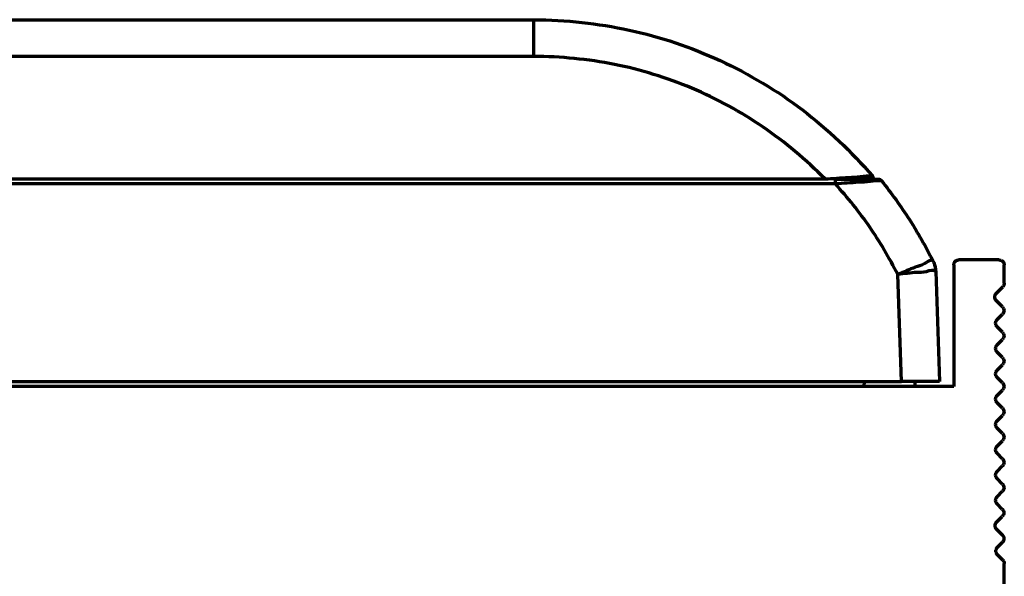
# Model space of a CAD drawing. Units: inches. Extents: x -2.3 to 13.3, y 3.2 to 13.9.
# Drawn here: x 0.1 to 0.9, y 11.9 to 12.3 of the extents above; entities that cross this region are included whole.
import ezdxf

# ---------------------------------------------------------------- set-up
doc = ezdxf.new("R2010")
doc.units = ezdxf.units.IN
doc.header["$MEASUREMENT"] = 0
doc.layers.add('art', color=7, linetype='Continuous')

# ---------------------------------------------------------------- blocks, each defined once
blk = doc.blocks.new('block 6')
at = {"layer": 'art', "color": 250, "lineweight": 70, "true_color": 0x262626}
for points in [[(-0.92576, 12.28881), (0.511, 12.28881)], [(0.511, 12.26031), (-0.92576, 12.26031)], [(-0.12871, 12.16493), (0.73763, 12.16493)], [(0.74566, 12.16111), (-1.15923, 12.16111)], [(0.87313, 12.102), (0.84164, 12.102)], [(0.82213, 12.09996), (0.82212, 12.09996)], [(0.8377, 12.09806), (0.8377, 12.00357)], [(0.87707, 12.08395), (0.87707, 12.09806)], [(0.79717, 12.00743), (0.79426, 12.09077)], [(0.82369, 12.09292), (0.82668, 12.00743)], [(0.87073, 12.07597), (0.87592, 12.08116)], [(0.87572, 12.06541), (0.87073, 12.07041)], [(0.87145, 12.05557), (0.87572, 12.05985)], [(0.87572, 12.04573), (0.87145, 12.05)], [(0.87145, 12.03589), (0.87572, 12.04016)], [(0.87572, 12.02604), (0.87145, 12.03032)], [(0.87145, 12.0162), (0.87572, 12.02048)], [(0.87572, 12.00636), (0.87145, 12.01063)], [(0.8377, 12.00357), (-1.24891, 12.00357)], [(-1.21074, 12.00743), (0.79717, 12.00743)], [(0.76808, 12.00357), (0.76822, 12.00743)], [(0.80756, 12.00743), (0.80743, 12.00357)], [(0.87145, 11.99652), (0.87572, 12.00079)], [(0.87572, 11.98667), (0.87145, 11.99095)], [(0.87145, 11.97683), (0.87572, 11.98111)], [(0.87572, 11.96699), (0.87145, 11.97126)], [(0.87145, 11.95715), (0.87572, 11.96142)], [(0.87572, 11.9473), (0.87145, 11.95158)], [(0.87145, 11.93746), (0.87572, 11.94173)], [(0.87572, 11.92762), (0.87145, 11.93189)], [(0.87145, 11.91778), (0.87572, 11.92205)], [(0.87552, 11.90813), (0.87145, 11.91221)], [(0.87105, 11.89809), (0.87552, 11.90256)], [(0.87562, 11.88795), (0.87105, 11.89252)], [(0.87164, 11.87841), (0.87562, 11.88238)], [(0.87592, 11.86857), (0.87164, 11.87284)], [(0.87707, 11.47991), (0.87707, 11.86579)]]:
    blk.add_lwpolyline(points, dxfattribs=at)
for points in [[(0.511, 12.28169), (0.511, 12.28406), (0.511, 12.28644), (0.511, 12.28881)], [(0.511, 12.28881), (0.53594, 12.28855), (0.56089, 12.28604), (0.58525, 12.28076)], [(0.511, 12.27456), (0.511, 12.27694), (0.511, 12.27931), (0.511, 12.28169)], [(0.58525, 12.28076), (0.60961, 12.27548), (0.63339, 12.26743), (0.65605, 12.25698)], [(0.511, 12.26744), (0.511, 12.26981), (0.511, 12.27219), (0.511, 12.27456)], [(0.511, 12.26031), (0.511, 12.26269), (0.511, 12.26506), (0.511, 12.26744)], [(0.57371, 12.25405), (0.55309, 12.25815), (0.53204, 12.26009), (0.511, 12.26031)], [(0.65605, 12.25698), (0.67872, 12.24654), (0.70028, 12.23368), (0.72011, 12.21859)], [(0.63394, 12.2355), (0.61454, 12.24366), (0.59433, 12.24994), (0.57371, 12.25405)], [(0.68931, 12.20539), (0.67196, 12.21727), (0.65335, 12.22733), (0.63394, 12.2355)], [(0.72011, 12.21859), (0.73995, 12.20349), (0.75806, 12.18615), (0.77445, 12.16735)], [(0.73763, 12.16493), (0.72276, 12.17982), (0.70667, 12.19352), (0.68931, 12.20539)], [(0.73763, 12.16493), (0.7407, 12.16515), (0.74377, 12.16536), (0.74683, 12.16558)], [(0.74566, 12.16396), (0.74566, 12.16428), (0.74566, 12.1646), (0.74566, 12.16491)], [(0.74566, 12.16491), (0.7484, 12.16491), (0.75114, 12.16491), (0.75389, 12.16491)], [(0.74566, 12.16301), (0.74566, 12.16333), (0.74566, 12.16365), (0.74566, 12.16396)], [(0.74683, 12.16558), (0.7499, 12.1658), (0.75297, 12.16603), (0.75604, 12.1662)], [(0.75389, 12.16491), (0.75663, 12.16491), (0.75937, 12.16491), (0.76212, 12.16491)], [(0.75604, 12.1662), (0.75911, 12.16638), (0.76217, 12.1665), (0.76525, 12.1668)], [(0.76212, 12.16491), (0.76486, 12.16491), (0.7676, 12.16491), (0.77035, 12.16491)], [(0.76525, 12.1668), (0.76832, 12.1671), (0.77139, 12.16759), (0.77445, 12.16735)], [(0.77035, 12.16491), (0.77309, 12.16491), (0.77583, 12.16491), (0.77858, 12.16491)], [(0.78164, 12.16344), (0.77865, 12.16371), (0.77565, 12.16322), (0.77264, 12.16292)], [(0.77484, 12.16681), (0.77473, 12.167), (0.7746, 12.16718), (0.77445, 12.16735)], [(0.77513, 12.16621), (0.77505, 12.16642), (0.77496, 12.16662), (0.77484, 12.16681)], [(0.77532, 12.16558), (0.77528, 12.16579), (0.77521, 12.16601), (0.77513, 12.16621)], [(0.7754, 12.16491), (0.77539, 12.16514), (0.77536, 12.16536), (0.77532, 12.16558)], [(0.77858, 12.16491), (0.77887, 12.16491), (0.77916, 12.16488), (0.77945, 12.16481)], [(0.77945, 12.16481), (0.77973, 12.16475), (0.78001, 12.16465), (0.78028, 12.16453)], [(0.78028, 12.16453), (0.78054, 12.1644), (0.78079, 12.16424), (0.78102, 12.16406)], [(0.78102, 12.16406), (0.78125, 12.16388), (0.78146, 12.16367), (0.78164, 12.16344)], [(0.78164, 12.16344), (0.7893, 12.15371), (0.79664, 12.14372), (0.80331, 12.13331)], [(0.74566, 12.16206), (0.74566, 12.16238), (0.74566, 12.1627), (0.74566, 12.16301)], [(0.74566, 12.16111), (0.74566, 12.16143), (0.74566, 12.16175), (0.74566, 12.16206)], [(0.75465, 12.16174), (0.75165, 12.16153), (0.74866, 12.16132), (0.74566, 12.16111)], [(0.77234, 12.12759), (0.76422, 12.13934), (0.75518, 12.15045), (0.74566, 12.16111)], [(0.76365, 12.16234), (0.76065, 12.16217), (0.75765, 12.16195), (0.75465, 12.16174)], [(0.77264, 12.16292), (0.76964, 12.16262), (0.76665, 12.16251), (0.76365, 12.16234)], [(0.80331, 12.13331), (0.80999, 12.12289), (0.816, 12.11204), (0.82163, 12.10103)], [(0.79426, 12.09077), (0.78765, 12.10345), (0.78046, 12.11584), (0.77234, 12.12759)], [(0.82163, 12.10103), (0.82009, 12.10291), (0.81718, 12.10034), (0.81467, 12.09886)], [(0.84087, 12.10192), (0.841, 12.10195), (0.84112, 12.10197), (0.84125, 12.10198)], [(0.84125, 12.10198), (0.84138, 12.10199), (0.84151, 12.102), (0.84164, 12.102)], [(0.87313, 12.102), (0.87365, 12.10199), (0.87416, 12.1019), (0.87464, 12.1017)], [(0.80783, 12.09626), (0.80562, 12.09555), (0.8033, 12.09452), (0.80103, 12.09356)], [(0.81467, 12.09886), (0.81216, 12.09738), (0.81004, 12.09698), (0.80783, 12.09626)], [(0.82369, 12.09294), (0.82226, 12.09495), (0.81906, 12.09347), (0.81633, 12.09281)], [(0.82163, 12.10103), (0.82194, 12.1004), (0.82222, 12.09975), (0.82247, 12.0991)], [(0.82213, 12.09996), (0.82236, 12.0994), (0.82257, 12.09884), (0.82276, 12.09826)], [(0.82247, 12.0991), (0.82272, 12.09844), (0.82292, 12.09777), (0.82309, 12.09709)], [(0.82276, 12.09826), (0.82295, 12.09769), (0.8231, 12.0971), (0.82323, 12.09651)], [(0.82309, 12.09709), (0.82327, 12.09641), (0.82341, 12.09572), (0.8235, 12.09503)], [(0.82323, 12.09651), (0.82337, 12.09592), (0.82347, 12.09533), (0.82354, 12.09473)], [(0.8235, 12.09503), (0.8236, 12.09434), (0.82366, 12.09364), (0.82369, 12.09294)], [(0.82354, 12.09473), (0.82362, 12.09413), (0.82366, 12.09353), (0.82369, 12.09292)], [(0.8377, 12.09806), (0.8377, 12.09845), (0.83776, 12.09884), (0.83787, 12.09921)], [(0.83787, 12.09921), (0.83798, 12.09958), (0.83815, 12.09993), (0.83836, 12.10025)], [(0.83836, 12.10025), (0.83858, 12.10057), (0.83884, 12.10086), (0.83914, 12.10111)], [(0.83914, 12.10111), (0.83944, 12.10135), (0.83978, 12.10155), (0.84013, 12.1017)], [(0.84013, 12.1017), (0.84025, 12.10175), (0.84037, 12.10179), (0.84049, 12.10183)], [(0.84049, 12.10183), (0.84062, 12.10187), (0.84074, 12.1019), (0.84087, 12.10192)], [(0.87464, 12.1017), (0.87512, 12.1015), (0.87555, 12.10121), (0.87592, 12.10085)], [(0.87592, 12.10085), (0.87628, 12.10048), (0.87658, 12.10004), (0.87677, 12.09957)], [(0.87677, 12.09957), (0.87697, 12.09909), (0.87707, 12.09858), (0.87707, 12.09806)], [(0.80103, 12.09356), (0.79875, 12.0926), (0.79651, 12.09171), (0.79426, 12.09077)], [(0.80161, 12.09154), (0.79914, 12.09126), (0.79671, 12.09104), (0.79426, 12.09077)], [(0.80896, 12.09223), (0.80658, 12.09214), (0.80408, 12.09181), (0.80161, 12.09154)], [(0.81633, 12.09281), (0.8136, 12.09215), (0.81134, 12.09231), (0.80896, 12.09223)], [(0.82369, 12.09293), (0.82369, 12.09293), (0.82369, 12.09294), (0.82369, 12.09294)], [(0.82369, 12.09292), (0.82369, 12.09293), (0.82369, 12.09293), (0.82369, 12.09293)], [(0.87641, 12.08176), (0.87626, 12.08154), (0.8761, 12.08135), (0.87592, 12.08116)], [(0.87677, 12.08244), (0.87667, 12.0822), (0.87655, 12.08197), (0.87641, 12.08176)], [(0.87699, 12.08318), (0.87694, 12.08293), (0.87687, 12.08268), (0.87677, 12.08244)], [(0.87707, 12.08395), (0.87707, 12.08369), (0.87704, 12.08343), (0.87699, 12.08318)], [(0.86958, 12.07319), (0.86958, 12.0737), (0.86968, 12.07422), (0.86988, 12.0747)], [(0.86988, 12.07168), (0.86968, 12.07216), (0.86958, 12.07267), (0.86958, 12.07319)], [(0.86988, 12.0747), (0.87007, 12.07517), (0.87037, 12.0756), (0.87073, 12.07597)], [(0.87073, 12.07041), (0.87037, 12.07077), (0.87007, 12.07121), (0.86988, 12.07168)], [(0.87572, 12.06541), (0.87608, 12.06504), (0.87638, 12.06461), (0.87657, 12.06414)], [(0.87657, 12.06414), (0.87677, 12.06366), (0.87687, 12.06315), (0.87687, 12.06263)], [(0.87657, 12.06112), (0.87638, 12.06065), (0.87608, 12.06021), (0.87572, 12.05985)], [(0.87687, 12.06263), (0.87687, 12.06211), (0.87677, 12.0616), (0.87657, 12.06112)], [(0.87029, 12.05279), (0.87029, 12.0533), (0.87039, 12.05382), (0.87059, 12.05429)], [(0.87059, 12.05128), (0.87039, 12.05176), (0.87029, 12.05227), (0.87029, 12.05279)], [(0.87059, 12.05429), (0.87079, 12.05477), (0.87108, 12.0552), (0.87145, 12.05557)], [(0.87145, 12.05), (0.87108, 12.05037), (0.87079, 12.05081), (0.87059, 12.05128)], [(0.87572, 12.04573), (0.87608, 12.04536), (0.87638, 12.04493), (0.87657, 12.04445)], [(0.87657, 12.04144), (0.87638, 12.04096), (0.87608, 12.04053), (0.87572, 12.04016)], [(0.87657, 12.04445), (0.87677, 12.04398), (0.87687, 12.04346), (0.87687, 12.04294)], [(0.87687, 12.04294), (0.87687, 12.04243), (0.87677, 12.04191), (0.87657, 12.04144)], [(0.87029, 12.0331), (0.87029, 12.03362), (0.87039, 12.03413), (0.87059, 12.03461)], [(0.87059, 12.03159), (0.87039, 12.03207), (0.87029, 12.03259), (0.87029, 12.0331)], [(0.87059, 12.03461), (0.87079, 12.03508), (0.87108, 12.03552), (0.87145, 12.03589)], [(0.87145, 12.03032), (0.87108, 12.03069), (0.87079, 12.03112), (0.87059, 12.03159)], [(0.87572, 12.02604), (0.87608, 12.02568), (0.87638, 12.02524), (0.87657, 12.02477)], [(0.87657, 12.02175), (0.87638, 12.02128), (0.87608, 12.02084), (0.87572, 12.02048)], [(0.87657, 12.02477), (0.87677, 12.02429), (0.87687, 12.02378), (0.87687, 12.02326)], [(0.87687, 12.02326), (0.87687, 12.02274), (0.87677, 12.02223), (0.87657, 12.02175)], [(0.87029, 12.01342), (0.87029, 12.01393), (0.87039, 12.01445), (0.87059, 12.01492)], [(0.87059, 12.01191), (0.87039, 12.01238), (0.87029, 12.0129), (0.87029, 12.01342)], [(0.87059, 12.01492), (0.87079, 12.0154), (0.87108, 12.01583), (0.87145, 12.0162)], [(0.87145, 12.01063), (0.87108, 12.011), (0.87079, 12.01143), (0.87059, 12.01191)], [(0.80454, 12.00743), (0.80209, 12.00743), (0.79963, 12.00743), (0.79717, 12.00743)], [(0.81192, 12.00743), (0.80946, 12.00743), (0.807, 12.00743), (0.80454, 12.00743)], [(0.8193, 12.00743), (0.81684, 12.00743), (0.81438, 12.00743), (0.81192, 12.00743)], [(0.82668, 12.00743), (0.82422, 12.00743), (0.82176, 12.00743), (0.8193, 12.00743)], [(0.87572, 12.00636), (0.87608, 12.00599), (0.87638, 12.00556), (0.87657, 12.00508)], [(0.87657, 12.00508), (0.87677, 12.00461), (0.87687, 12.00409), (0.87687, 12.00357)], [(0.87687, 12.00357), (0.87687, 12.00306), (0.87677, 12.00254), (0.87657, 12.00207)], [(0.87029, 11.99373), (0.87029, 11.99425), (0.87039, 11.99476), (0.87059, 11.99524)], [(0.87059, 11.99524), (0.87079, 11.99571), (0.87108, 11.99615), (0.87145, 11.99652)], [(0.87657, 12.00207), (0.87638, 12.00159), (0.87608, 12.00116), (0.87572, 12.00079)], [(0.87059, 11.99223), (0.87039, 11.9927), (0.87029, 11.99322), (0.87029, 11.99373)], [(0.87145, 11.99095), (0.87108, 11.99131), (0.87079, 11.99175), (0.87059, 11.99223)], [(0.87572, 11.98667), (0.87608, 11.9863), (0.87638, 11.98587), (0.87657, 11.9854)], [(0.87657, 11.98238), (0.87638, 11.98191), (0.87608, 11.98147), (0.87572, 11.98111)], [(0.87657, 11.9854), (0.87677, 11.98492), (0.87687, 11.98441), (0.87687, 11.98389)], [(0.87687, 11.98389), (0.87687, 11.98337), (0.87677, 11.98286), (0.87657, 11.98238)], [(0.87029, 11.97405), (0.87029, 11.97456), (0.87039, 11.97508), (0.87059, 11.97555)], [(0.87059, 11.97254), (0.87039, 11.97302), (0.87029, 11.97353), (0.87029, 11.97405)], [(0.87059, 11.97555), (0.87079, 11.97603), (0.87108, 11.97646), (0.87145, 11.97683)], [(0.87145, 11.97126), (0.87108, 11.97163), (0.87079, 11.97207), (0.87059, 11.97254)], [(0.87572, 11.96699), (0.87608, 11.96662), (0.87638, 11.96619), (0.87657, 11.96571)], [(0.87657, 11.96571), (0.87677, 11.96524), (0.87687, 11.96472), (0.87687, 11.9642)], [(0.87687, 11.9642), (0.87687, 11.96369), (0.87677, 11.96317), (0.87657, 11.9627)], [(0.87059, 11.95587), (0.87079, 11.95634), (0.87108, 11.95678), (0.87145, 11.95715)], [(0.87657, 11.9627), (0.87638, 11.96222), (0.87608, 11.96179), (0.87572, 11.96142)], [(0.87029, 11.95436), (0.87029, 11.95488), (0.87039, 11.95539), (0.87059, 11.95587)], [(0.87059, 11.95286), (0.87039, 11.95333), (0.87029, 11.95385), (0.87029, 11.95436)], [(0.87145, 11.95158), (0.87108, 11.95195), (0.87079, 11.95238), (0.87059, 11.95286)], [(0.87572, 11.9473), (0.87608, 11.94693), (0.87638, 11.9465), (0.87657, 11.94603)], [(0.87657, 11.94301), (0.87638, 11.94254), (0.87608, 11.9421), (0.87572, 11.94173)], [(0.87657, 11.94603), (0.87677, 11.94555), (0.87687, 11.94503), (0.87687, 11.94452)], [(0.87687, 11.94452), (0.87687, 11.944), (0.87677, 11.94349), (0.87657, 11.94301)], [(0.87029, 11.93468), (0.87029, 11.93519), (0.87039, 11.93571), (0.87059, 11.93618)], [(0.87059, 11.93317), (0.87039, 11.93364), (0.87029, 11.93416), (0.87029, 11.93468)], [(0.87059, 11.93618), (0.87079, 11.93666), (0.87108, 11.93709), (0.87145, 11.93746)], [(0.87145, 11.93189), (0.87108, 11.93226), (0.87079, 11.93269), (0.87059, 11.93317)], [(0.87572, 11.92762), (0.87608, 11.92725), (0.87638, 11.92682), (0.87657, 11.92634)], [(0.87657, 11.92634), (0.87677, 11.92587), (0.87687, 11.92535), (0.87687, 11.92483)], [(0.87657, 11.92333), (0.87638, 11.92285), (0.87608, 11.92242), (0.87572, 11.92205)], [(0.87687, 11.92483), (0.87687, 11.92432), (0.87677, 11.9238), (0.87657, 11.92333)], [(0.87029, 11.91499), (0.87029, 11.91551), (0.87039, 11.91602), (0.87059, 11.9165)], [(0.87059, 11.91348), (0.87039, 11.91396), (0.87029, 11.91448), (0.87029, 11.91499)], [(0.87059, 11.9165), (0.87079, 11.91697), (0.87108, 11.91741), (0.87145, 11.91778)], [(0.87145, 11.91221), (0.87108, 11.91258), (0.87079, 11.91301), (0.87059, 11.91348)], [(0.87552, 11.90813), (0.87588, 11.90776), (0.87618, 11.90733), (0.87638, 11.90685)], [(0.87638, 11.90384), (0.87618, 11.90336), (0.87588, 11.90293), (0.87552, 11.90256)], [(0.87638, 11.90685), (0.87658, 11.90638), (0.87668, 11.90586), (0.87668, 11.90535)], [(0.87668, 11.90535), (0.87668, 11.90483), (0.87658, 11.90431), (0.87638, 11.90384)], [(0.8699, 11.89531), (0.8699, 11.89582), (0.87, 11.89634), (0.8702, 11.89681)], [(0.8702, 11.8938), (0.87, 11.89427), (0.8699, 11.89479), (0.8699, 11.89531)], [(0.8702, 11.89681), (0.8704, 11.89729), (0.87069, 11.89772), (0.87105, 11.89809)], [(0.87105, 11.89252), (0.87069, 11.89289), (0.8704, 11.89332), (0.8702, 11.8938)], [(0.87562, 11.88795), (0.87571, 11.88786), (0.8758, 11.88777), (0.87588, 11.88767)], [(0.87588, 11.88767), (0.87596, 11.88757), (0.87604, 11.88746), (0.87611, 11.88736)], [(0.87588, 11.88267), (0.8758, 11.88257), (0.87571, 11.88248), (0.87562, 11.88238)], [(0.87611, 11.88298), (0.87604, 11.88287), (0.87596, 11.88277), (0.87588, 11.88267)], [(0.87611, 11.88736), (0.87618, 11.88725), (0.87625, 11.88714), (0.87631, 11.88703)], [(0.87631, 11.88331), (0.87625, 11.8832), (0.87618, 11.88309), (0.87611, 11.88298)], [(0.87631, 11.88703), (0.87637, 11.88691), (0.87643, 11.88679), (0.87648, 11.88668)], [(0.87648, 11.88366), (0.87643, 11.88354), (0.87637, 11.88343), (0.87631, 11.88331)], [(0.87648, 11.88668), (0.87657, 11.88644), (0.87665, 11.88619), (0.8767, 11.88594)], [(0.8767, 11.8844), (0.87665, 11.88415), (0.87657, 11.8839), (0.87648, 11.88366)], [(0.8767, 11.88594), (0.87675, 11.88569), (0.87678, 11.88543), (0.87678, 11.88517)], [(0.87678, 11.88517), (0.87678, 11.88491), (0.87675, 11.88465), (0.8767, 11.8844)], [(0.87049, 11.87562), (0.87049, 11.87588), (0.87051, 11.87614), (0.87057, 11.87639)], [(0.87057, 11.87485), (0.87051, 11.87511), (0.87049, 11.87536), (0.87049, 11.87562)], [(0.87057, 11.87639), (0.87062, 11.87664), (0.87069, 11.87689), (0.87079, 11.87713)], [(0.87079, 11.87412), (0.87069, 11.87435), (0.87062, 11.8746), (0.87057, 11.87485)], [(0.87079, 11.87713), (0.87084, 11.87725), (0.87089, 11.87736), (0.87095, 11.87748)], [(0.87095, 11.87377), (0.87089, 11.87388), (0.87084, 11.874), (0.87079, 11.87412)], [(0.87095, 11.87748), (0.87101, 11.87759), (0.87108, 11.8777), (0.87115, 11.87781)], [(0.87115, 11.87343), (0.87108, 11.87354), (0.87101, 11.87365), (0.87095, 11.87377)], [(0.87115, 11.87781), (0.87123, 11.87791), (0.8713, 11.87802), (0.87138, 11.87812)], [(0.87138, 11.87312), (0.8713, 11.87322), (0.87123, 11.87333), (0.87115, 11.87343)], [(0.87138, 11.87812), (0.87147, 11.87822), (0.87155, 11.87831), (0.87164, 11.87841)], [(0.87164, 11.87284), (0.87155, 11.87293), (0.87147, 11.87303), (0.87138, 11.87312)], [(0.87592, 11.86857), (0.87601, 11.86848), (0.87609, 11.86838), (0.87617, 11.86828)], [(0.87617, 11.86828), (0.87626, 11.86818), (0.87633, 11.86808), (0.87641, 11.86797)], [(0.87641, 11.86797), (0.87648, 11.86787), (0.87654, 11.86776), (0.8766, 11.86764)], [(0.8766, 11.86764), (0.87667, 11.86753), (0.87672, 11.86741), (0.87677, 11.86729)], [(0.87677, 11.86729), (0.87682, 11.86717), (0.87686, 11.86705), (0.8769, 11.86693)], [(0.8769, 11.86693), (0.87694, 11.8668), (0.87697, 11.86668), (0.87699, 11.86655)], [(0.87699, 11.86655), (0.87702, 11.86643), (0.87704, 11.8663), (0.87705, 11.86617)], [(0.87705, 11.86617), (0.87706, 11.86604), (0.87707, 11.86591), (0.87707, 11.86579)]]:
    blk.add_open_spline(points, degree=3, dxfattribs=at)

msp = doc.modelspace()

# ---------------------------------------------------------------- block references
at = {"layer": 'art'}
msp.add_blockref('block 6', (0, 0), dxfattribs=at)

doc.saveas('drawing.dxf')
